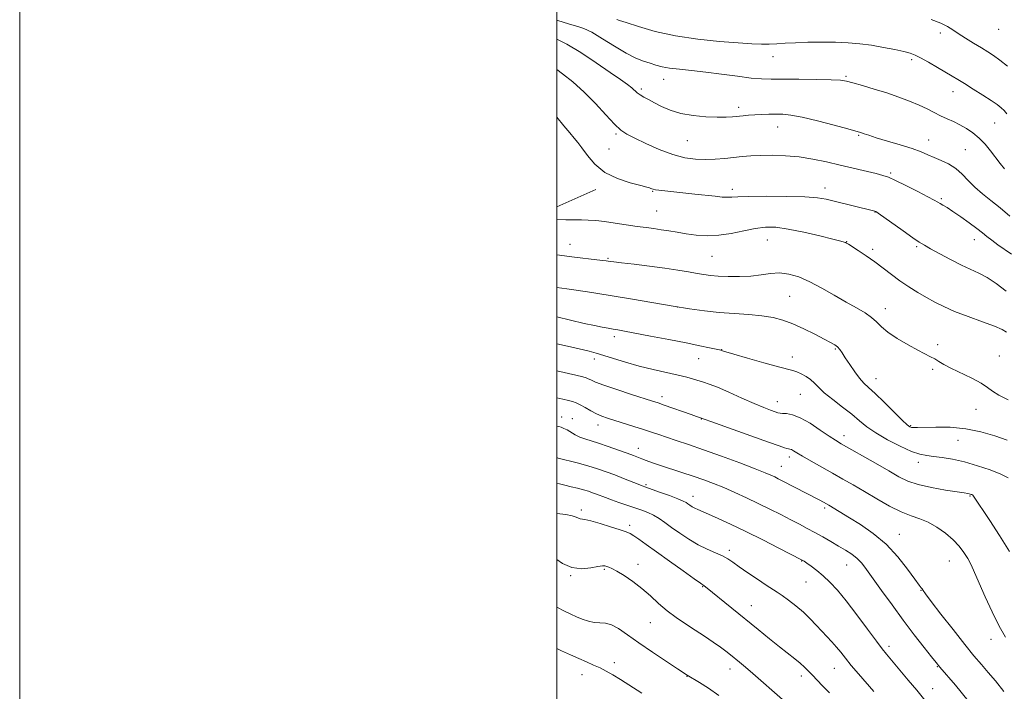
# Model space of a CAD drawing. Extents: x 2144800 to 2147700, y 327300 to 330200.
# Drawn here: x 2144800 to 2145167, y 328014 to 328264 of the extents above; entities that cross this region are included whole.
import ezdxf

# ---------------------------------------------------------------- set-up
doc = ezdxf.new("R2010")
doc.units = 0
doc.header["$MEASUREMENT"] = 0
for name, color, linetype, lineweight in [('DTM HARD BREAKLINE', 7, 'Continuous', 0), ('DTM SPOT ELEVATION', 2, 'Continuous', 13), ('GRID LINE', 7, 'Continuous', 0), ('INDEX CONTOUR', 41, 'Continuous', 13), ('INTERMEDIATE CONTOUR', 44, 'Continuous', 0)]:
    doc.layers.add(name, color=color, linetype=linetype, lineweight=lineweight)

msp = doc.modelspace()

# ---------------------------------------------------------------- linework, layer by layer
at = {"layer": 'DTM HARD BREAKLINE', "extrusion": (0.04781920232031198, 0.02100442085482993, 0.9986351376724146), "elevation": 110609.4709174804, "flags": 128}
msp.add_lwpolyline([(-562149.9349377907, -2092962.207953186), (-562149.9349377905, -2092978.176112911)], dxfattribs=at)
at = {"layer": 'DTM SPOT ELEVATION'}
for p in [(2145164.6, 328260.31, 1132.75), (2145142.91, 328259.01, 1134.4), (2145080.54, 328250.18, 1136.71), (2145132.14, 328249.08, 1136.32), (2145039.79, 328241.69, 1138.72), (2145107.72, 328242.84, 1137.81), (2145031.53, 328238.06, 1139.7), (2145147.58, 328237.15, 1136.66), (2145067.79, 328231.34, 1139.56), (2145082.23, 328224, 1140.73), (2145163.07, 328225.39, 1136.89), (2145022.11, 328221.37, 1142.23), (2145112.41, 328220.9, 1140.14), (2145048.66, 328218.85, 1140.92), (2145138.56, 328219.09, 1139.27), (2145019.42, 328215.77, 1143.06), (2145152.2, 328215.55, 1139.07), (2145124.33, 328206.82, 1141.78), (2145035.69, 328199.97, 1144.1), (2145065.36, 328200.76, 1143.56), (2145099.93, 328201.19, 1143.45), (2145143.24, 328197.24, 1141.78), (2145037.24, 328192.74, 1145.05), (2145118.5, 328192.31, 1144.05), (2145004.96, 328180.23, 1147.24), (2145078.39, 328181.91, 1146.89), (2145108, 328181.26, 1145.95), (2145134.04, 328179.43, 1144.22), (2145155.54, 328182.05, 1142.69), (2145057.82, 328175.8, 1146.93), (2145117.63, 328178.46, 1145.64), (2145019.05, 328175.03, 1147.84), (2145086.7, 328160.94, 1148.95), (2145044.92, 328156.93, 1150), (2145122.41, 328156.27, 1147.41), (2145021.46, 328145.89, 1152.45), (2145141.83, 328142.98, 1147.59), (2145061.38, 328141.07, 1151.96), (2145103.76, 328141.34, 1150.17), (2145014.02, 328137.64, 1154.48), (2145052.9, 328137.65, 1152.79), (2145087.75, 328138.36, 1151.47), (2145164.87, 328138.75, 1146.74), (2145140.07, 328133.74, 1148.31), (2145118.88, 328130.31, 1149.28), (2145090.74, 328124.4, 1152.93), (2145039.2, 328123.5, 1155.54), (2145082.21, 328121.7, 1153.33), (2145156.15, 328118.81, 1149.1), (2145001.82, 328115.96, 1159.35), (2145005.77, 328115.31, 1159.24), (2145053.86, 328115.19, 1156.06), (2145015.43, 328113.04, 1158.62), (2145131.77, 328112.78, 1149.86), (2145106.94, 328108.98, 1153.45), (2145149.44, 328107.35, 1150.8), (2145030.35, 328104.37, 1159.31), (2145086.6, 328101.05, 1156.47), (2145134.71, 328099.06, 1152.53), (2145083.65, 328097.64, 1157.19), (2145033.25, 328090.79, 1161.79), (2145050.81, 328086.43, 1161.37), (2145153.87, 328086.56, 1154.14), (2145009.22, 328081.41, 1165.64), (2145099.81, 328082.14, 1158.29), (2145027.19, 328075.62, 1165.62), (2145127.63, 328072.34, 1157.21), (2145064.34, 328066.31, 1163.6), (2145091.21, 328062.44, 1162.06), (2145146.25, 328062.39, 1156.87), (2145017.7, 328059.23, 1168.19), (2145030.29, 328061.09, 1167.46), (2145108.03, 328060.88, 1160.82), (2145005.21, 328056.94, 1168.1), (2145054.37, 328052.77, 1166.1), (2145092.89, 328054.62, 1162.84), (2145135.71, 328051.47, 1158.06), (2145072.45, 328045.78, 1165.23), (2145034.9, 328039.45, 1168.81), (2145161.73, 328033.18, 1156.56), (2145123.79, 328030.61, 1161.58), (2145021.44, 328024.47, 1171.48), (2145064.49, 328022.21, 1168.61), (2145103.38, 328022.36, 1164.84), (2145141.79, 328022.99, 1160.09), (2145009.4, 328020.03, 1172.72), (2145048.55, 328019.5, 1170.04), (2145091.1, 328019.51, 1166.47), (2145139.99, 328014.9, 1161.21)]:
    msp.add_point(p, dxfattribs=at)
at = {"layer": 'GRID LINE', "flags": 128}
for points in [[(2144800, 327300), (2147700, 327300), (2147700, 330200), (2144800, 330200), (2144800, 327300)], [(2145000, 327500), (2147500, 327500), (2147500, 330000), (2145000, 330000), (2145000, 327500)]]:
    msp.add_lwpolyline(points, dxfattribs=at)
at = {"layer": 'INDEX CONTOUR', "flags": 128}
for points, elevation in [([(2145168.787, 328190.725), (2145165.179, 328193.801), (2145161.719, 328196.57), (2145158.533, 328199.1), (2145155.7, 328201.558), (2145153.246, 328204.048), (2145150.961, 328206.439), (2145148.578, 328208.536), (2145145.918, 328210.202), (2145143.152, 328211.518), (2145140.539, 328212.621), (2145138.195, 328213.644), (2145135.671, 328214.702), (2145132.371, 328215.905), (2145127.967, 328217.308), (2145123.184, 328218.741), (2145119.004, 328219.982), (2145116.179, 328220.858), (2145114.506, 328221.417), (2145113.546, 328221.76), (2145112.782, 328222.016), (2145111.366, 328222.422), (2145108.375, 328223.252), (2145103.278, 328224.649), (2145097.137, 328226.266), (2145091.41, 328227.635), (2145087.195, 328228.405), (2145084.155, 328228.689), (2145081.586, 328228.718), (2145078.942, 328228.683), (2145076.257, 328228.615), (2145073.721, 328228.508), (2145071.468, 328228.357), (2145069.429, 328228.171), (2145065.471, 328227.758), (2145063.044, 328227.612), (2145059.813, 328227.596), (2145055.567, 328227.778), (2145050.802, 328228.234), (2145046.191, 328229.04), (2145042.273, 328230.222), (2145039.049, 328231.607), (2145036.389, 328232.971), (2145034.18, 328234.138), (2145032.395, 328235.113), (2145031.027, 328235.948), (2145030.016, 328236.708), (2145027.986, 328238.477), (2145026.335, 328239.766), (2145023.784, 328241.618), (2145019.954, 328244.298), (2145014.712, 328247.883), (2145008.926, 328251.692), (2145003.71, 328254.854), (2145000, 328256.693)], 1140), ([(2145167.734, 328107.317), (2145163.212, 328108.918), (2145157.99, 328110.472), (2145152.327, 328111.635), (2145146.549, 328112.163), (2145141.232, 328112.23), (2145134.359, 328112.047), (2145132.914, 328112.06), (2145132.15, 328112.141), (2145131.538, 328112.358), (2145130.549, 328113.107), (2145128.658, 328114.869), (2145121.918, 328121.478), (2145118.567, 328124.714), (2145116.154, 328126.946), (2145114.399, 328128.608), (2145112.797, 328130.406), (2145110.976, 328132.838), (2145109.099, 328135.568), (2145107.472, 328138.056), (2145106.302, 328139.886), (2145105.431, 328141.147), (2145104.611, 328142.057), (2145103.579, 328142.838), (2145102.018, 328143.739), (2145099.596, 328145.013), (2145096.136, 328146.806), (2145092.065, 328148.834), (2145087.967, 328150.701), (2145084.24, 328152.1), (2145080.563, 328153.059), (2145076.433, 328153.695), (2145071.502, 328154.124), (2145066.036, 328154.479), (2145060.46, 328154.892), (2145055.048, 328155.477), (2145049.484, 328156.27), (2145043.309, 328157.283), (2145028.281, 328159.875), (2145019.891, 328161.266), (2145011.425, 328162.582), (2145003.762, 328163.715), (2145000, 328164.253)], 1150), ([(2145153.275, 328010.3), (2145148.503, 328016.105), (2145142.735, 328022.802), (2145141.303, 328024.536), (2145139.588, 328026.706), (2145136.818, 328030.235), (2145133.17, 328034.942), (2145129.056, 328040.372), (2145124.876, 328046.05), (2145120.996, 328051.434), (2145115.426, 328059.249), (2145113.63, 328061.55), (2145111.925, 328063.298), (2145109.93, 328064.864), (2145107.602, 328066.391), (2145104.977, 328067.961), (2145102.107, 328069.63), (2145099.124, 328071.336), (2145096.169, 328072.986), (2145093.323, 328074.53), (2145090.411, 328076.067), (2145087.19, 328077.738), (2145083.488, 328079.64), (2145079.391, 328081.71), (2145075.053, 328083.843), (2145070.631, 328085.938), (2145066.285, 328087.915), (2145062.179, 328089.695), (2145058.4, 328091.236), (2145054.726, 328092.624), (2145050.861, 328093.978), (2145046.632, 328095.377), (2145038.594, 328097.981), (2145035.618, 328098.986), (2145033.369, 328099.787), (2145031.646, 328100.433), (2145028.572, 328101.618), (2145026.259, 328102.48), (2145022.954, 328103.678), (2145019.156, 328105.016), (2145015.561, 328106.223), (2145010.477, 328107.806), (2145008.603, 328108.52), (2145006.866, 328109.398), (2145003.845, 328111.169), (2145002.649, 328111.767), (2145001.658, 328112.16), (2145000.839, 328112.415), (2145000, 328112.627)], 1160), ([(2145060.366, 328012.276), (2145056.534, 328014.996), (2145053.226, 328017.098), (2145048.59, 328019.846), (2145044.989, 328022.201), (2145040.843, 328024.932), (2145035.684, 328028.38), (2145030.578, 328031.892), (2145026.373, 328034.903), (2145023.051, 328037.197), (2145020.377, 328038.648), (2145018.12, 328039.229), (2145014.004, 328039.436), (2145011.783, 328039.929), (2145009.498, 328040.727), (2145007.305, 328041.635), (2145005.24, 328042.546), (2145002.858, 328043.694), (2145000, 328045.19)], 1170)]:
    msp.add_lwpolyline(points, dxfattribs=dict(at, elevation=elevation))
at = {"layer": 'INTERMEDIATE CONTOUR', "flags": 128}
for points, elevation in [([(2145166.712, 328208.339), (2145165.155, 328210.309), (2145161.562, 328215.022), (2145159.52, 328217.506), (2145157.332, 328219.814), (2145155.014, 328221.786), (2145152.613, 328223.432), (2145150.18, 328224.803), (2145147.758, 328225.962), (2145145.352, 328227.021), (2145142.957, 328228.109), (2145140.535, 328229.324), (2145137.925, 328230.663), (2145134.933, 328232.095), (2145131.411, 328233.589), (2145127.393, 328235.112), (2145122.958, 328236.633), (2145118.275, 328238.102), (2145113.862, 328239.406), (2145110.322, 328240.417), (2145107.938, 328241.048), (2145105.691, 328241.383), (2145102.238, 328241.548), (2145096.718, 328241.648), (2145090.189, 328241.707), (2145079.813, 328241.742), (2145076.294, 328241.851), (2145072.424, 328242.187), (2145067.321, 328242.824), (2145061.423, 328243.624), (2145055.496, 328244.391), (2145050.191, 328244.98), (2145045.686, 328245.447), (2145042.043, 328245.894), (2145039.244, 328246.412), (2145036.962, 328247.009), (2145034.796, 328247.681), (2145032.373, 328248.473), (2145029.459, 328249.624), (2145025.855, 328251.427), (2145021.516, 328254.009), (2145017.01, 328256.838), (2145013.058, 328259.217), (2145010.157, 328260.649), (2145007.882, 328261.42), (2145005.589, 328262.016), (2145002.812, 328262.815), (2145000, 328263.71)], 1138), ([(2145167.626, 328228.899), (2145166.585, 328230.061), (2145165.486, 328231.105), (2145164, 328232.275), (2145161.782, 328233.814), (2145158.658, 328235.854), (2145155.139, 328238.092), (2145151.904, 328240.111), (2145149.421, 328241.632), (2145147.285, 328242.907), (2145141.785, 328246.129), (2145138.454, 328248.056), (2145135.536, 328249.696), (2145133.446, 328250.759), (2145131.631, 328251.437), (2145129.3, 328252.036), (2145125.879, 328252.786), (2145121.672, 328253.615), (2145117.202, 328254.376), (2145112.856, 328254.949), (2145108.49, 328255.325), (2145103.827, 328255.525), (2145098.722, 328255.57), (2145093.57, 328255.494), (2145088.899, 328255.331), (2145085.094, 328255.117), (2145081.957, 328254.915), (2145079.146, 328254.788), (2145076.257, 328254.792), (2145072.639, 328254.949), (2145067.581, 328255.277), (2145060.652, 328255.807), (2145052.558, 328256.637), (2145044.28, 328257.881), (2145036.721, 328259.562), (2145030.44, 328261.347), (2145025.908, 328262.812), (2145023.394, 328263.65), (2145022.345, 328264.011)], 1136), ([(2145167.92, 328246.593), (2145165.065, 328248.849), (2145162.716, 328250.561), (2145160.556, 328251.987), (2145158.157, 328253.453), (2145155.248, 328255.186), (2145152.188, 328257.032), (2145149.497, 328258.738), (2145147.48, 328260.129), (2145145.585, 328261.335), (2145143.057, 328262.564), (2145139.416, 328263.951)], 1134), ([(2145169.341, 328176.577), (2145164.333, 328180.134), (2145161.984, 328181.849), (2145160.182, 328183.244), (2145158.535, 328184.563), (2145156.479, 328186.156), (2145153.647, 328188.241), (2145150.459, 328190.51), (2145147.534, 328192.521), (2145145.351, 328193.941), (2145143.837, 328194.86), (2145142.783, 328195.478), (2145141.903, 328196.01), (2145140.613, 328196.753), (2145138.257, 328198.016), (2145134.473, 328199.968), (2145130.074, 328202.182), (2145126.17, 328204.083), (2145123.514, 328205.26), (2145121.442, 328205.96), (2145118.937, 328206.592), (2145105.533, 328209.788), (2145100.464, 328210.968), (2145095.421, 328212.01), (2145090.339, 328212.799), (2145085.216, 328213.253), (2145080.301, 328213.422), (2145075.907, 328213.386), (2145072.23, 328213.219), (2145069.016, 328212.957), (2145062.578, 328212.27), (2145059.061, 328211.969), (2145055.422, 328211.82), (2145051.687, 328211.935), (2145047.69, 328212.493), (2145043.214, 328213.688), (2145038.203, 328215.598), (2145033.236, 328217.821), (2145029.051, 328219.839), (2145026.124, 328221.338), (2145023.883, 328222.835), (2145021.496, 328225.051), (2145018.317, 328228.478), (2145014.461, 328232.672), (2145010.231, 328236.959), (2145005.966, 328240.749), (2145002.144, 328243.792), (2145000, 328245.388)], 1142), ([(2145167.414, 328162.789), (2145163.66, 328165.689), (2145160.25, 328167.941), (2145157.18, 328169.581), (2145150.708, 328172.534), (2145146.692, 328174.571), (2145142.619, 328176.763), (2145139.212, 328178.645), (2145136.91, 328179.935), (2145135.031, 328181.084), (2145132.609, 328182.728), (2145129.02, 328185.263), (2145119.659, 328191.939), (2145118.8, 328192.501), (2145118.419, 328192.665), (2145117.924, 328192.801), (2145103.377, 328196.397), (2145100.312, 328197.111), (2145097.093, 328197.602), (2145092.455, 328197.916), (2145085.655, 328198.099), (2145078.052, 328198.162), (2145071.531, 328198.114), (2145067.47, 328197.978), (2145065.215, 328197.833), (2145063.607, 328197.778), (2145061.655, 328197.885), (2145059.045, 328198.146), (2145051.41, 328199), (2145046.955, 328199.484), (2145038.054, 328200.412), (2145036.757, 328200.581), (2145035.917, 328200.751), (2145035.381, 328200.923), (2145035.013, 328201.085), (2145034.594, 328201.255), (2145033.564, 328201.558), (2145031.283, 328202.145), (2145027.382, 328203.168), (2145022.593, 328204.763), (2145017.928, 328207.068), (2145014.197, 328210.091), (2145011.412, 328213.336), (2145009.385, 328216.18), (2145007.891, 328218.21), (2145006.54, 328219.861), (2145004.899, 328221.781), (2145002.707, 328224.39), (2145000, 328227.651)], 1144), ([(2145167.554, 328147.616), (2145165.91, 328148.554), (2145163.031, 328149.786), (2145158.558, 328151.449), (2145153.259, 328153.371), (2145148.185, 328155.306), (2145144.12, 328157.071), (2145140.811, 328158.747), (2145137.741, 328160.479), (2145134.508, 328162.383), (2145131.152, 328164.463), (2145127.826, 328166.692), (2145124.642, 328169.036), (2145121.538, 328171.425), (2145118.409, 328173.783), (2145115.232, 328176.014), (2145112.313, 328177.952), (2145108.666, 328180.282), (2145107.967, 328180.705), (2145107.582, 328180.897), (2145107.089, 328181.071), (2145105.78, 328181.428), (2145102.885, 328182.166), (2145097.971, 328183.386), (2145091.981, 328184.788), (2145086.197, 328185.973), (2145081.57, 328186.614), (2145077.715, 328186.684), (2145073.916, 328186.23), (2145069.628, 328185.35), (2145065.002, 328184.365), (2145060.358, 328183.648), (2145055.97, 328183.471), (2145051.908, 328183.728), (2145048.195, 328184.213), (2145044.837, 328184.747), (2145041.772, 328185.263), (2145038.924, 328185.727), (2145036.178, 328186.116), (2145033.276, 328186.5), (2145029.919, 328186.968), (2145021.734, 328188.207), (2145017.798, 328188.752), (2145014.519, 328189.102), (2145011.742, 328189.281), (2145009.178, 328189.349), (2145006.523, 328189.365), (2145003.406, 328189.4), (2145000, 328189.511)], 1146), ([(2145168.152, 328122.341), (2145164.693, 328124.066), (2145162.349, 328125.573), (2145160.455, 328127.019), (2145158.072, 328128.6), (2145154.566, 328130.437), (2145146.818, 328134.123), (2145144.133, 328135.541), (2145142.255, 328136.66), (2145140.757, 328137.585), (2145139.221, 328138.445), (2145134.529, 328140.904), (2145130.835, 328142.907), (2145126.818, 328145.235), (2145123.312, 328147.55), (2145120.894, 328149.59), (2145119.119, 328151.392), (2145117.286, 328153.075), (2145114.82, 328154.765), (2145111.642, 328156.613), (2145107.797, 328158.782), (2145103.387, 328161.341), (2145098.738, 328163.996), (2145094.229, 328166.361), (2145090.157, 328168.117), (2145086.463, 328169.202), (2145083.006, 328169.624), (2145079.629, 328169.444), (2145076.136, 328168.942), (2145072.319, 328168.456), (2145068.092, 328168.248), (2145063.853, 328168.287), (2145060.125, 328168.467), (2145057.245, 328168.707), (2145054.824, 328169.022), (2145052.282, 328169.451), (2145049.122, 328170.016), (2145045.153, 328170.689), (2145040.26, 328171.418), (2145034.523, 328172.156), (2145028.798, 328172.83), (2145024.136, 328173.362), (2145021.294, 328173.703), (2145019.856, 328173.894), (2145018.389, 328174.119), (2145017.148, 328174.281), (2145014.885, 328174.556), (2145006.664, 328175.53), (2145000, 328176.337)], 1148), ([(2145168.088, 328093.338), (2145165.399, 328094.748), (2145161.459, 328096.296), (2145156.713, 328097.871), (2145151.827, 328099.249), (2145147.372, 328100.258), (2145143.52, 328100.928), (2145140.341, 328101.344), (2145137.781, 328101.638), (2145135.271, 328102.135), (2145132.116, 328103.208), (2145127.881, 328105.098), (2145123.171, 328107.516), (2145118.849, 328110.04), (2145115.522, 328112.358), (2145112.76, 328114.598), (2145109.874, 328117.001), (2145106.401, 328119.713), (2145102.772, 328122.497), (2145099.643, 328125.021), (2145097.474, 328127.038), (2145095.946, 328128.624), (2145094.542, 328129.938), (2145092.879, 328131.102), (2145091.09, 328132.083), (2145089.439, 328132.816), (2145087.994, 328133.298), (2145082.585, 328134.709), (2145077.193, 328136.193), (2145071.077, 328137.923), (2145065.905, 328139.408), (2145062.925, 328140.283), (2145061.696, 328140.661), (2145061.15, 328140.849), (2145060.592, 328140.979), (2145056.944, 328141.76), (2145053.304, 328142.516), (2145048.217, 328143.543), (2145041.757, 328144.816), (2145034.974, 328146.134), (2145025.251, 328147.993), (2145022.806, 328148.438), (2145021.026, 328148.735), (2145019.2, 328149.024), (2145016.962, 328149.413), (2145014.03, 328149.999), (2145010.245, 328150.844), (2145000, 328153.246)], 1152), ([(2145168.571, 328065.904), (2145164.959, 328071.868), (2145161.334, 328077.425), (2145154.966, 328086.833), (2145154.805, 328086.995), (2145154.624, 328087.096), (2145154.362, 328087.198), (2145154.021, 328087.305), (2145153.618, 328087.407), (2145153.059, 328087.513), (2145151.794, 328087.713), (2145149.164, 328088.113), (2145144.811, 328088.799), (2145139.59, 328089.729), (2145134.659, 328090.843), (2145130.821, 328092.121), (2145127.47, 328093.741), (2145123.638, 328095.927), (2145118.706, 328098.763), (2145105.927, 328106.043), (2145103.767, 328107.346), (2145101.427, 328108.903), (2145098.163, 328111.148), (2145094.37, 328113.637), (2145090.723, 328115.7), (2145087.775, 328116.841), (2145085.586, 328117.263), (2145084.089, 328117.34), (2145083.157, 328117.399), (2145082.402, 328117.565), (2145081.374, 328117.915), (2145079.671, 328118.533), (2145077.101, 328119.53), (2145073.518, 328121.022), (2145068.949, 328123.029), (2145064.099, 328125.187), (2145059.843, 328127.036), (2145056.818, 328128.238), (2145054.699, 328128.961), (2145050.966, 328130.088), (2145048.487, 328130.792), (2145045.184, 328131.616), (2145035.896, 328133.671), (2145030.681, 328134.942), (2145025.658, 328136.362), (2145021.16, 328137.765), (2145017.496, 328138.941), (2145014.742, 328139.768), (2145012.05, 328140.465), (2145008.331, 328141.335), (2145002.899, 328142.578), (2145000, 328143.23)], 1154), ([(2145167.149, 328034.079), (2145164.782, 328038.179), (2145162.18, 328043.415), (2145159.587, 328049.071), (2145155.616, 328058.056), (2145154.285, 328060.924), (2145153.051, 328063.288), (2145151.656, 328065.568), (2145149.917, 328067.881), (2145147.669, 328070.269), (2145144.824, 328072.722), (2145141.612, 328075.01), (2145138.338, 328076.853), (2145135.198, 328078.107), (2145131.953, 328079.184), (2145128.25, 328080.634), (2145123.877, 328082.842), (2145119.159, 328085.532), (2145114.564, 328088.26), (2145110.427, 328090.687), (2145106.573, 328092.899), (2145102.697, 328095.085), (2145094.755, 328099.536), (2145091.565, 328101.354), (2145089.436, 328102.619), (2145088.159, 328103.401), (2145087.385, 328103.838), (2145086.808, 328104.06), (2145086.278, 328104.178), (2145085.688, 328104.295), (2145084.794, 328104.55), (2145082.826, 328105.22), (2145078.875, 328106.617), (2145059.185, 328113.66), (2145053.585, 328115.688), (2145053.132, 328115.837), (2145052.105, 328116.191), (2145050.106, 328116.894), (2145040.05, 328120.458), (2145037.753, 328121.25), (2145035.624, 328121.946), (2145027.803, 328124.423), (2145022.347, 328126.186), (2145017.531, 328127.813), (2145014.386, 328128.997), (2145012.645, 328129.77), (2145011.715, 328130.252), (2145010.978, 328130.58), (2145009.706, 328130.946), (2145007.141, 328131.559), (2145000, 328133.198)], 1156), ([(2145166.456, 328013.784), (2145163.366, 328017.747), (2145160.692, 328020.885), (2145158.165, 328023.803), (2145155.387, 328027.093), (2145151.926, 328031.34), (2145147.587, 328036.822), (2145143.11, 328042.577), (2145139.473, 328047.333), (2145137.384, 328050.155), (2145136.483, 328051.449), (2145136.143, 328051.961), (2145135.779, 328052.409), (2145134.975, 328053.422), (2145133.357, 328055.604), (2145130.652, 328059.317), (2145126.997, 328063.945), (2145122.631, 328068.63), (2145117.841, 328072.663), (2145113.118, 328075.933), (2145109.005, 328078.476), (2145101.333, 328083.113), (2145099.336, 328084.246), (2145097.768, 328085.098), (2145084.016, 328092.236), (2145082.474, 328093.02), (2145081.172, 328093.663), (2145079.764, 328094.316), (2145077.575, 328095.238), (2145073.85, 328096.706), (2145068.16, 328098.875), (2145061.373, 328101.402), (2145054.684, 328103.822), (2145049.053, 328105.766), (2145044.526, 328107.263), (2145040.913, 328108.438), (2145037.972, 328109.418), (2145035.263, 328110.335), (2145032.29, 328111.323), (2145028.735, 328112.469), (2145018.941, 328115.563), (2145016.821, 328116.322), (2145014.835, 328117.195), (2145012.7, 328118.309), (2145010.563, 328119.501), (2145008.683, 328120.534), (2145007.208, 328121.238), (2145005.88, 328121.714), (2145004.339, 328122.13), (2145002.25, 328122.63), (2145000, 328123.134)], 1158), ([(2145139.723, 328007.391), (2145134.068, 328014.259), (2145130.939, 328018.012), (2145122.818, 328027.667), (2145121.205, 328029.677), (2145119.047, 328032.545), (2145115.746, 328037.035), (2145111.765, 328042.398), (2145107.834, 328047.51), (2145104.52, 328051.497), (2145101.738, 328054.473), (2145099.24, 328056.805), (2145096.854, 328058.784), (2145094.733, 328060.401), (2145093.105, 328061.572), (2145092.121, 328062.258), (2145091.421, 328062.709), (2145091.157, 328062.849), (2145082.77, 328067.147), (2145076.712, 328070.219), (2145070.398, 328073.357), (2145064.753, 328076.073), (2145060.073, 328078.245), (2145056.496, 328079.844), (2145052.506, 328081.546), (2145051.409, 328082.057), (2145050.463, 328082.596), (2145049.618, 328083.15), (2145048.89, 328083.668), (2145048.208, 328084.132), (2145047.133, 328084.686), (2145045.14, 328085.513), (2145041.952, 328086.711), (2145038.297, 328088.036), (2145033.195, 328089.852), (2145031.875, 328090.34), (2145030.341, 328090.947), (2145024.915, 328093.138), (2145021.644, 328094.423), (2145018.443, 328095.623), (2145015.175, 328096.744), (2145011.59, 328097.832), (2145007.591, 328098.908), (2145000.593, 328100.685), (2145000, 328100.853)], 1162), ([(2145118.152, 328013.75), (2145112.396, 328020.32), (2145109.668, 328023.515), (2145107.508, 328026.17), (2145105.765, 328028.378), (2145104.17, 328030.338), (2145102.497, 328032.234), (2145098.761, 328036.241), (2145096.677, 328038.501), (2145094.396, 328040.888), (2145091.869, 328043.307), (2145089.107, 328045.651), (2145086.371, 328047.769), (2145083.987, 328049.494), (2145082.128, 328050.764), (2145078.036, 328053.429), (2145074.822, 328055.567), (2145071.218, 328058.003), (2145067.966, 328060.246), (2145065.58, 328061.929), (2145063.686, 328063.183), (2145061.683, 328064.26), (2145059.106, 328065.394), (2145056.025, 328066.736), (2145052.642, 328068.415), (2145049.163, 328070.491), (2145045.808, 328072.748), (2145042.796, 328074.9), (2145040.277, 328076.719), (2145038.109, 328078.204), (2145036.079, 328079.414), (2145033.989, 328080.416), (2145031.705, 328081.312), (2145029.11, 328082.215), (2145023.138, 328084.219), (2145020.379, 328085.17), (2145018.147, 328085.984), (2145014.817, 328087.273), (2145013.364, 328087.817), (2145011.812, 328088.34), (2145009.979, 328088.882), (2145007.762, 328089.464), (2145005.365, 328090.052), (2145003.071, 328090.596), (2145001.068, 328091.059), (2145000, 328091.278)], 1164), ([(2145101.544, 328013.257), (2145098.981, 328015.966), (2145095.114, 328019.938), (2145093.653, 328021.467), (2145092.255, 328022.883), (2145090.666, 328024.338), (2145088.663, 328025.977), (2145083.015, 328030.389), (2145079.26, 328033.392), (2145075.024, 328036.827), (2145055.465, 328052.742), (2145054.97, 328053.116), (2145053.541, 328054.086), (2145051.193, 328055.734), (2145047.086, 328058.659), (2145042.034, 328062.281), (2145037.16, 328065.793), (2145033.361, 328068.547), (2145030.626, 328070.509), (2145028.72, 328071.805), (2145027.33, 328072.599), (2145025.843, 328073.196), (2145023.566, 328073.947), (2145020.089, 328075.079), (2145016.129, 328076.339), (2145012.681, 328077.357), (2145010.495, 328077.867), (2145008.677, 328078.133), (2145007.202, 328078.752), (2145005.701, 328079.189), (2145003.344, 328079.635), (2145000, 328080.123)], 1166), ([(2145084.068, 328010.867), (2145073.097, 328020.459), (2145070.342, 328022.813), (2145068.125, 328024.662), (2145064.699, 328027.454), (2145063.019, 328028.761), (2145060.935, 328030.29), (2145058.215, 328032.191), (2145054.993, 328034.368), (2145051.501, 328036.662), (2145047.944, 328038.957), (2145044.443, 328041.307), (2145041.096, 328043.814), (2145037.952, 328046.535), (2145034.883, 328049.362), (2145031.705, 328052.147), (2145028.341, 328054.735), (2145025.104, 328056.953), (2145022.407, 328058.622), (2145020.55, 328059.631), (2145019.374, 328060.145), (2145018.609, 328060.394), (2145017.954, 328060.554), (2145017.009, 328060.567), (2145015.341, 328060.318), (2145012.669, 328059.806), (2145009.292, 328059.486), (2145005.659, 328059.923), (2145002.176, 328061.468), (2145000, 328062.952)], 1168), ([(2145031.64, 328013.191), (2145023.771, 328018.208), (2145020.867, 328019.991), (2145018.432, 328021.378), (2145016.151, 328022.547), (2145013.754, 328023.658), (2145011.139, 328024.8), (2145008.252, 328026.047), (2145005.073, 328027.451), (2145001.733, 328028.983), (2145000, 328029.823)], 1172)]:
    msp.add_lwpolyline(points, dxfattribs=dict(at, elevation=elevation))

doc.saveas('drawing.dxf')
